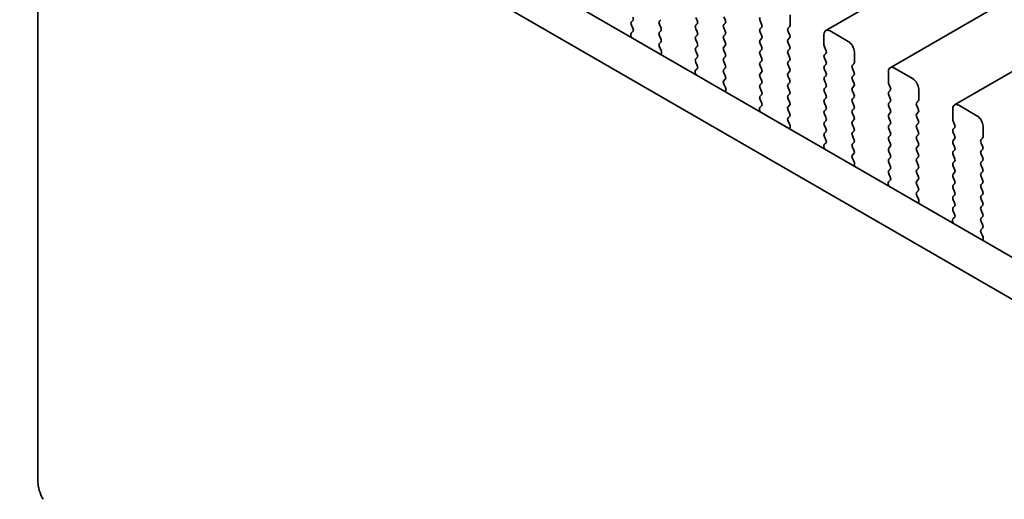
# Model space of a CAD drawing. Units: millimetres. Extents: x 0 to 5905, y 0 to 1124.
# Drawn here: x 103 to 161, y 428 to 456 of the extents above; entities that cross this region are included whole.
import ezdxf

# ---------------------------------------------------------------- set-up
doc = ezdxf.new("R2010")
doc.units = ezdxf.units.MM
doc.header["$LTSCALE"] = 2.5
doc.layers.get('Defpoints').update_dxf_attribs({"lineweight": 25})
doc.layers.add('Dimension (ISO)', color=7, linetype='Continuous', lineweight=18)
doc.layers.add('Visible (ISO)', color=7, linetype='Continuous', lineweight=35)
doc.styles.add('Note Text (TK)', font='MS PGothic.ttf')
doc.dimstyles.new('Default - Method 1b (TK)', dxfattribs={"dimscale": 2.5, "dimtxt": 2.5, "dimasz": 2.5, "dimexe": 1, "dimexo": 1.5, "dimgap": 1, "dimtad": 1, "dimrnd": 1e-08, "dimdsep": 46, "dimtxsty": 'Note Text (TK)', "dimcen": 0.09, "dimdle": 5, "dimclrd": 100, "dimclre": 100, "dimclrt": 7, "dimadec": 1, "dimazin": 1, "dimtfac": 1, "dimtmove": 0, "dimatfit": 3, "dimfxl": 1, "dimtolj": 1, "dimlwd": -1, "dimlwe": -1, "dimarcsym": 0})

# ---------------------------------------------------------------- blocks, each defined once
blk = doc.blocks.new('*D3')
at = {"layer": 'Defpoints', "color": 0}
for p in [(63.492, 504.25), (115.471, 474.239), (109.453, 394.432)]:
    blk.add_point(p, dxfattribs=at)
at = {"layer": 'Dimension (ISO)', "color": 100}
for p, q in [((111.721, 476.404), (60.992, 505.693)), ((63.492, 427.218), (63.492, 498)), ((105.703, 396.597), (60.992, 422.411))]:
    blk.add_line(p, q, dxfattribs=at)
for points in [[(62.45, 498), (64.533, 498), (63.492, 504.25)], [(62.45, 427.218), (64.533, 427.218), (63.492, 420.968)]]:
    blk.add_solid(points, dxfattribs=at)
at = {"layer": 'Dimension (ISO)', "color": 7, "insert": (58.442, 457.078), "char_height": 6.25, "attachment_point": 4, "rotation": 90, "style": 'Note Text (TK)'}
blk.add_mtext('\\A1;{\\Q30.000;\\W0.816;\\H0.816x;102}', dxfattribs=at)

msp = doc.modelspace()

# ---------------------------------------------------------------- linework, layer by layer
at = {"layer": 'Visible (ISO)'}
for p, q in [((296.7636, 540.0991), (150.3924, 455.5917)), ((300.5112, 537.9353), (154.1401, 453.4279)), ((304.2589, 535.7716), (157.8878, 451.2642)), ((120.3979, 465.9687), (255.5848, 387.9185)), ((254.7796, 385.9338), (118.2766, 464.7439)), ((104.5037, 463.6421), (104.5037, 429.3246)), ((139.159, 456.1793), (139.0742, 456.0976)), ((140.7005, 456.1384), (140.7854, 456.2201)), ((142.8218, 456.3507), (142.9067, 456.1711)), ((142.9067, 455.9751), (142.8218, 455.8935)), ((144.533, 456.2119), (144.4482, 456.3916)), ((144.4482, 455.9343), (144.533, 456.016)), ((146.5695, 456.1466), (146.6544, 455.967)), ((148.309, 455.8935), (148.309, 456.5059)), ((139.1563, 455.5272), (139.0605, 455.4402)), ((139.0742, 455.9017), (139.1579, 455.7245)), ((140.7854, 455.7629), (140.7005, 455.9425)), ((140.7005, 455.4852), (140.7854, 455.5669)), ((142.8218, 455.6975), (142.9067, 455.5179)), ((144.533, 455.5587), (144.4482, 455.7384)), ((146.6544, 455.771), (146.5695, 455.6894)), ((146.5695, 455.4934), (146.6544, 455.3138)), ((148.1959, 455.7302), (148.2807, 455.8118)), ((148.2807, 455.3546), (148.1959, 455.5342)), ((151.7031, 454.9545), (150.6424, 455.5669)), ((139.0409, 455.2903), (139.0706, 455.188)), ((140.7854, 455.1097), (140.7005, 455.2893)), ((140.7017, 454.8332), (140.7854, 454.9137)), ((142.9067, 455.3219), (142.8218, 455.2403)), ((142.8218, 455.0443), (142.9067, 454.8647)), ((144.4482, 455.2811), (144.533, 455.3628)), ((144.533, 454.9055), (144.4482, 455.0852)), ((146.6544, 455.1178), (146.5695, 455.0362)), ((146.5695, 454.8402), (146.6544, 454.6606)), ((148.1959, 455.077), (148.2807, 455.1586)), ((148.2807, 454.7014), (148.1959, 454.881)), ((150.2889, 455.3628), (150.2889, 454.7504)), ((140.7991, 454.4365), (140.7032, 454.6341)), ((140.789, 454.1959), (140.8186, 454.2639)), ((142.9067, 454.6688), (142.8218, 454.5871)), ((142.8218, 454.3911), (142.9067, 454.2115)), ((144.4482, 454.6279), (144.533, 454.7096)), ((144.533, 454.2523), (144.4482, 454.432)), ((146.6544, 454.4646), (146.5695, 454.383)), ((148.1959, 454.4238), (148.2807, 454.5055)), ((150.3172, 454.6361), (150.402, 454.4565)), ((150.402, 454.2605), (150.3172, 454.1789)), ((152.0567, 453.7298), (152.0567, 454.3422)), ((142.9067, 454.0156), (142.8218, 453.9339)), ((142.8218, 453.7379), (142.9055, 453.5608)), ((144.4482, 453.9747), (144.533, 454.0564)), ((144.533, 453.5991), (144.4482, 453.7788)), ((146.5695, 454.187), (146.6544, 454.0074)), ((146.6544, 453.8114), (146.5695, 453.7298)), ((148.2807, 454.0482), (148.1959, 454.2278)), ((148.1959, 453.7706), (148.2807, 453.8523)), ((150.3172, 453.9829), (150.402, 453.8033)), ((142.7886, 453.1265), (142.8183, 453.0243)), ((142.904, 453.3634), (142.8082, 453.2765)), ((144.4482, 453.3215), (144.533, 453.4032)), ((144.533, 452.9459), (144.4482, 453.1256)), ((146.5695, 453.5338), (146.6544, 453.3542)), ((146.6544, 453.1582), (146.5695, 453.0766)), ((148.2807, 453.395), (148.1959, 453.5746)), ((148.1959, 453.1174), (148.2807, 453.1991)), ((150.402, 453.6073), (150.3172, 453.5257)), ((150.3172, 453.3297), (150.402, 453.1501)), ((151.9435, 453.5665), (152.0284, 453.6481)), ((152.0284, 453.1909), (151.9435, 453.3705)), ((154.0366, 453.1991), (154.0366, 452.5867)), ((155.4508, 452.7908), (154.3901, 453.4032)), ((144.4494, 452.6695), (144.533, 452.75)), ((146.5695, 452.8806), (146.6544, 452.701)), ((148.2807, 452.7418), (148.1959, 452.9214)), ((148.1959, 452.4642), (148.2807, 452.5459)), ((150.402, 452.9541), (150.3172, 452.8725)), ((150.3172, 452.6765), (150.402, 452.4969)), ((151.9435, 452.9133), (152.0284, 452.9949)), ((152.0284, 452.5377), (151.9435, 452.7173)), ((144.5467, 452.2727), (144.4509, 452.4703)), ((144.5366, 452.0322), (144.5663, 452.1002)), ((146.6544, 452.505), (146.5695, 452.4234)), ((146.5695, 452.2274), (146.6544, 452.0478)), ((148.2807, 452.0886), (148.1959, 452.2683)), ((150.402, 452.3009), (150.3172, 452.2193)), ((150.3172, 452.0233), (150.402, 451.8437)), ((151.9435, 452.2601), (152.0284, 452.3417)), ((152.0284, 451.8845), (151.9435, 452.0641)), ((154.0648, 452.4724), (154.1497, 452.2927)), ((154.1497, 452.0968), (154.0648, 452.0151)), ((155.8043, 451.5661), (155.8043, 452.1784)), ((146.6544, 451.8518), (146.5695, 451.7702)), ((146.5695, 451.5742), (146.6532, 451.3971)), ((148.1959, 451.811), (148.2807, 451.8927)), ((148.2807, 451.4354), (148.1959, 451.6151)), ((150.402, 451.6477), (150.3172, 451.5661)), ((150.3172, 451.3701), (150.402, 451.1905)), ((151.9435, 451.6069), (152.0284, 451.6885)), ((152.0284, 451.2313), (151.9435, 451.4109)), ((154.0648, 451.8192), (154.1497, 451.6395)), ((154.1497, 451.4436), (154.0648, 451.3619)), ((155.6912, 451.4028), (155.776, 451.4844)), ((146.5363, 450.9628), (146.5659, 450.8605)), ((146.6517, 451.1997), (146.5558, 451.1128)), ((148.1959, 451.1578), (148.2807, 451.2395)), ((148.2807, 450.7822), (148.1959, 450.9619)), ((150.402, 450.9945), (150.3172, 450.9129)), ((151.9435, 450.9537), (152.0284, 451.0353)), ((154.0648, 451.166), (154.1497, 450.9864)), ((154.1497, 450.7904), (154.0648, 450.7087)), ((155.776, 451.0272), (155.6912, 451.2068)), ((155.6912, 450.7496), (155.776, 450.8312)), ((157.7842, 451.0353), (157.7842, 450.423)), ((159.1984, 450.6271), (158.1378, 451.2395)), ((148.197, 450.5058), (148.2807, 450.5863)), ((148.2944, 450.109), (148.1986, 450.3066)), ((150.3172, 450.7169), (150.402, 450.5373)), ((150.402, 450.3413), (150.3172, 450.2597)), ((152.0284, 450.5781), (151.9435, 450.7577)), ((151.9435, 450.3005), (152.0284, 450.3821)), ((154.0648, 450.5128), (154.1497, 450.3332)), ((155.776, 450.374), (155.6912, 450.5536)), ((157.8125, 450.3087), (157.8974, 450.129)), ((148.2843, 449.8685), (148.314, 449.9365)), ((150.3172, 450.0637), (150.402, 449.8841)), ((150.402, 449.6881), (150.3172, 449.6065)), ((152.0284, 449.9249), (151.9435, 450.1045)), ((151.9435, 449.6473), (152.0284, 449.7289)), ((154.1497, 450.1372), (154.0648, 450.0555)), ((154.0648, 449.8596), (154.1497, 449.68)), ((155.6912, 450.0964), (155.776, 450.178)), ((155.776, 449.7208), (155.6912, 449.9004)), ((157.8974, 449.9331), (157.8125, 449.8514)), ((157.8125, 449.6555), (157.8974, 449.4758)), ((159.552, 449.4023), (159.552, 450.0147)), ((150.3172, 449.4105), (150.4009, 449.2334)), ((152.0284, 449.2717), (151.9435, 449.4513)), ((151.9435, 448.9941), (152.0284, 449.0757)), ((154.1497, 449.484), (154.0648, 449.4023)), ((154.0648, 449.2064), (154.1497, 449.0268)), ((155.6912, 449.4432), (155.776, 449.5248)), ((155.776, 449.0676), (155.6912, 449.2472)), ((157.8974, 449.2799), (157.8125, 449.1982)), ((159.4389, 449.239), (159.5237, 449.3207)), ((150.2839, 448.7991), (150.3136, 448.6968)), ((150.3993, 449.036), (150.3035, 448.9491)), ((152.0284, 448.6185), (151.9435, 448.7981)), ((154.1497, 448.8308), (154.0648, 448.7492)), ((154.0648, 448.5532), (154.1497, 448.3736)), ((155.6912, 448.79), (155.776, 448.8716)), ((155.776, 448.4144), (155.6912, 448.594)), ((157.8125, 449.0023), (157.8974, 448.8226)), ((157.8974, 448.6267), (157.8125, 448.545)), ((159.5237, 448.8635), (159.4389, 449.0431)), ((159.4389, 448.5859), (159.5237, 448.6675)), ((151.9447, 448.342), (152.0284, 448.4226)), ((152.0421, 447.9453), (151.9462, 448.1429)), ((154.1497, 448.1776), (154.0648, 448.096)), ((155.6912, 448.1368), (155.776, 448.2184)), ((155.776, 447.7612), (155.6912, 447.9408)), ((157.8125, 448.3491), (157.8974, 448.1694)), ((157.8974, 447.9735), (157.8125, 447.8918)), ((159.5237, 448.2103), (159.4389, 448.3899)), ((159.4389, 447.9327), (159.5237, 448.0143)), ((152.032, 447.7047), (152.0616, 447.7727)), ((154.0648, 447.9), (154.1497, 447.7204)), ((154.1497, 447.5244), (154.0648, 447.4428)), ((155.6912, 447.4836), (155.776, 447.5652)), ((157.8125, 447.6959), (157.8974, 447.5162)), ((159.5237, 447.5571), (159.4389, 447.7367)), ((159.4389, 447.2795), (159.5237, 447.3611)), ((154.147, 446.8723), (154.0511, 446.7854)), ((154.0648, 447.2468), (154.1485, 447.0697)), ((155.776, 447.108), (155.6912, 447.2876)), ((155.6912, 446.8304), (155.776, 446.912)), ((157.8974, 447.3203), (157.8125, 447.2386)), ((157.8125, 447.0427), (157.8974, 446.863)), ((159.5237, 446.9039), (159.4389, 447.0835)), ((154.0316, 446.6354), (154.0613, 446.5331)), ((155.776, 446.4548), (155.6912, 446.6344)), ((155.6924, 446.1783), (155.776, 446.2588)), ((157.8974, 446.6671), (157.8125, 446.5854)), ((157.8125, 446.3895), (157.8974, 446.2098)), ((159.4389, 446.6263), (159.5237, 446.7079)), ((159.5237, 446.2507), (159.4389, 446.4303)), ((155.7897, 445.7816), (155.6939, 445.9792)), ((157.8974, 446.0139), (157.8125, 445.9322)), ((157.8125, 445.7363), (157.8974, 445.5566)), ((159.4389, 445.9731), (159.5237, 446.0547)), ((159.5237, 445.5975), (159.4389, 445.7771)), ((155.7796, 445.541), (155.8093, 445.609)), ((157.8974, 445.3607), (157.8125, 445.279)), ((157.8125, 445.0831), (157.8962, 444.9059)), ((159.4389, 445.3199), (159.5237, 445.4015)), ((159.5237, 444.9443), (159.4389, 445.1239)), ((157.8947, 444.7086), (157.7988, 444.6216)), ((159.4389, 444.6667), (159.5237, 444.7483)), ((157.7792, 444.4717), (157.8089, 444.3694)), ((159.5237, 444.2911), (159.4389, 444.4707)), ((159.44, 444.0146), (159.5237, 444.0951)), ((159.5374, 443.6179), (159.4415, 443.8155)), ((159.5273, 443.3773), (159.557, 443.4453))]:
    msp.add_line(p, q, dxfattribs=at)
for centre, major_axis, start_param, end_param in [((139.1873, 455.9343), (-0.1, 0.1732), 0.1418971, 1.4288993), ((139.0459, 456.3426), (0.1, -0.1732), 0.1418971, 1.4288993), ((140.8137, 455.9751), (-0.1, 0.1732), 0.1418971, 1.4288993), ((142.7936, 456.1384), (0.1, -0.1732), 0.1418971, 1.4288993), ((144.4199, 456.1793), (0.1, -0.1732), 0.1418971, 1.4288993), ((146.6826, 456.1793), (-0.1, 0.1732), 0.1418971, 1.4288993), ((146.5412, 455.9343), (0.1, -0.1732), 0.1418971, 1.4288993), ((139.1721, 455.2755), (-0.1, 0.1732), 0.1242358, 1.1681528), ((139.0447, 455.6919), (0.1, -0.1732), 0.1242358, 1.4288993), ((140.8137, 455.3219), (-0.1, 0.1732), 0.1418971, 1.4288993), ((140.6722, 455.7302), (0.1, -0.1732), 0.1418971, 1.4288993), ((142.935, 455.7302), (-0.1, 0.1732), 0.1418971, 1.4288993), ((142.7936, 455.4852), (0.1, -0.1732), 0.1418971, 1.4288993), ((144.5613, 455.771), (-0.1, 0.1732), 0.1418971, 1.4288993), ((144.4199, 455.5261), (0.1, -0.1732), 0.1418971, 1.4288993), ((146.6826, 455.5261), (-0.1, 0.1732), 0.1418971, 1.4288993), ((148.309, 455.5669), (-0.1, 0.1732), 0.1418971, 1.4288993), ((148.1676, 455.9751), (0.1, -0.1732), 0.1418971, 0.7853982), ((150.6424, 455.1586), (-0.25, 0.433), 5.4977871, 7.0685835), ((140.8148, 454.6699), (-0.1, 0.1732), 0.1418971, 1.4465605), ((140.6722, 455.077), (0.1, -0.1732), 0.1418971, 1.4288993), ((142.935, 455.077), (-0.1, 0.1732), 0.1418971, 1.4288993), ((142.7936, 454.8321), (0.1, -0.1732), 0.1418971, 1.4288993), ((144.5613, 455.1178), (-0.1, 0.1732), 0.1418971, 1.4288993), ((144.4199, 454.8729), (0.1, -0.1732), 0.1418971, 1.4288993), ((146.6826, 454.8729), (-0.1, 0.1732), 0.1418971, 1.4288993), ((146.5412, 455.2811), (0.1, -0.1732), 0.1418971, 1.4288993), ((148.309, 454.9137), (-0.1, 0.1732), 0.1418971, 1.4288993), ((148.1676, 455.3219), (0.1, -0.1732), 0.1418971, 1.4288993), ((151.7031, 454.5463), (-0.25, 0.433), 3.9269908, 5.4977871), ((140.6875, 454.4006), (-0.1, 0.1732), 3.5442362, 4.5881532), ((142.935, 454.4238), (-0.1, 0.1732), 0.1418971, 1.4288993), ((144.5613, 454.4646), (-0.1, 0.1732), 0.1418971, 1.4288993), ((144.4199, 454.2197), (0.1, -0.1732), 0.1418971, 1.4288993), ((146.6826, 454.2197), (-0.1, 0.1732), 0.1418971, 1.4288993), ((146.5412, 454.6279), (0.1, -0.1732), 0.1418971, 1.4288993), ((148.309, 454.2605), (-0.1, 0.1732), 0.1418971, 1.4288993), ((148.1676, 454.6688), (0.1, -0.1732), 0.1418971, 1.4288993), ((150.4303, 454.6688), (0.1, -0.1732), 3.9269908, 4.5704919), ((150.2889, 454.4238), (0.1, -0.1732), 0.1418971, 1.4288993), ((142.935, 453.7706), (-0.1, 0.1732), 0.1418971, 1.4288993), ((142.7936, 454.1789), (0.1, -0.1732), 0.1418971, 1.4288993), ((144.5613, 453.8114), (-0.1, 0.1732), 0.1418971, 1.4288993), ((146.6826, 453.5665), (-0.1, 0.1732), 0.1418971, 1.4288993), ((146.5412, 453.9747), (0.1, -0.1732), 0.1418971, 1.4288993), ((148.309, 453.6073), (-0.1, 0.1732), 0.1418971, 1.4288993), ((148.1676, 454.0156), (0.1, -0.1732), 0.1418971, 1.4288993), ((150.4303, 454.0156), (-0.1, 0.1732), 0.1418971, 1.4288993), ((150.2889, 453.7706), (0.1, -0.1732), 0.1418971, 1.4288993), ((151.9152, 453.8114), (0.1, -0.1732), 0.1418971, 0.7853982), ((142.9198, 453.1118), (-0.1, 0.1732), 0.1242358, 1.1681528), ((142.7924, 453.5282), (0.1, -0.1732), 0.1242358, 1.4288993), ((144.5613, 453.1582), (-0.1, 0.1732), 0.1418971, 1.4288993), ((144.4199, 453.5665), (0.1, -0.1732), 0.1418971, 1.4288993), ((146.5412, 453.3215), (0.1, -0.1732), 0.1418971, 1.4288993), ((148.309, 452.9541), (-0.1, 0.1732), 0.1418971, 1.4288993), ((148.1676, 453.3624), (0.1, -0.1732), 0.1418971, 1.4288993), ((150.4303, 453.3624), (-0.1, 0.1732), 0.1418971, 1.4288993), ((150.2889, 453.1174), (0.1, -0.1732), 0.1418971, 1.4288993), ((152.0567, 453.4032), (-0.1, 0.1732), 0.1418971, 1.4288993), ((151.9152, 453.1582), (0.1, -0.1732), 0.1418971, 1.4288993), ((154.3901, 452.9949), (-0.25, 0.433), 5.4977871, 7.0685835), ((144.5625, 452.5062), (-0.1, 0.1732), 0.1418971, 1.4465605), ((144.4199, 452.9133), (0.1, -0.1732), 0.1418971, 1.4288993), ((146.6826, 452.9133), (-0.1, 0.1732), 0.1418971, 1.4288993), ((146.5412, 452.6683), (0.1, -0.1732), 0.1418971, 1.4288993), ((148.1676, 452.7092), (0.1, -0.1732), 0.1418971, 1.4288993), ((150.4303, 452.7092), (-0.1, 0.1732), 0.1418971, 1.4288993), ((152.0567, 452.75), (-0.1, 0.1732), 0.1418971, 1.4288993), ((151.9152, 452.505), (0.1, -0.1732), 0.1418971, 1.4288993), ((154.178, 452.505), (0.1, -0.1732), 3.9269908, 4.5704919), ((155.4508, 452.3826), (-0.25, 0.433), 3.9269908, 5.4977871), ((144.4351, 452.2369), (-0.1, 0.1732), 3.5442362, 4.5881532), ((146.6826, 452.2601), (-0.1, 0.1732), 0.1418971, 1.4288993), ((146.5412, 452.0151), (0.1, -0.1732), 0.1418971, 1.4288993), ((148.309, 452.3009), (-0.1, 0.1732), 0.1418971, 1.4288993), ((148.1676, 452.056), (0.1, -0.1732), 0.1418971, 1.4288993), ((150.4303, 452.056), (-0.1, 0.1732), 0.1418971, 1.4288993), ((150.2889, 452.4642), (0.1, -0.1732), 0.1418971, 1.4288993), ((152.0567, 452.0968), (-0.1, 0.1732), 0.1418971, 1.4288993), ((154.178, 451.8518), (-0.1, 0.1732), 0.1418971, 1.4288993), ((154.0366, 452.2601), (0.1, -0.1732), 0.1418971, 1.4288993), ((146.6826, 451.6069), (-0.1, 0.1732), 0.1418971, 1.4288993), ((146.54, 451.3644), (0.1, -0.1732), 0.1242358, 1.4288993), ((148.309, 451.6477), (-0.1, 0.1732), 0.1418971, 1.4288993), ((148.1676, 451.4028), (0.1, -0.1732), 0.1418971, 1.4288993), ((150.4303, 451.4028), (-0.1, 0.1732), 0.1418971, 1.4288993), ((150.2889, 451.811), (0.1, -0.1732), 0.1418971, 1.4288993), ((152.0567, 451.4436), (-0.1, 0.1732), 0.1418971, 1.4288993), ((151.9152, 451.8518), (0.1, -0.1732), 0.1418971, 1.4288993), ((154.0366, 451.6069), (0.1, -0.1732), 0.1418971, 1.4288993), ((155.8043, 451.2395), (-0.1, 0.1732), 0.1418971, 1.4288993), ((155.6629, 451.6477), (0.1, -0.1732), 0.1418971, 0.7853982), ((146.6674, 450.9481), (-0.1, 0.1732), 0.1242358, 1.1681528), ((148.309, 450.9945), (-0.1, 0.1732), 0.1418971, 1.4288993), ((150.4303, 450.7496), (-0.1, 0.1732), 0.1418971, 1.4288993), ((150.2889, 451.1578), (0.1, -0.1732), 0.1418971, 1.4288993), ((152.0567, 450.7904), (-0.1, 0.1732), 0.1418971, 1.4288993), ((151.9152, 451.1986), (0.1, -0.1732), 0.1418971, 1.4288993), ((154.178, 451.1986), (-0.1, 0.1732), 0.1418971, 1.4288993), ((154.0366, 450.9537), (0.1, -0.1732), 0.1418971, 1.4288993), ((155.6629, 450.9945), (0.1, -0.1732), 0.1418971, 1.4288993), ((158.1378, 450.8312), (-0.25, 0.433), 5.4977871, 7.0685835), ((148.3102, 450.3425), (-0.1, 0.1732), 0.1418971, 1.4465605), ((148.1676, 450.7496), (0.1, -0.1732), 0.1418971, 1.4288993), ((150.4303, 450.0964), (-0.1, 0.1732), 0.1418971, 1.4288993), ((150.2889, 450.5046), (0.1, -0.1732), 0.1418971, 1.4288993), ((152.0567, 450.1372), (-0.1, 0.1732), 0.1418971, 1.4288993), ((151.9152, 450.5454), (0.1, -0.1732), 0.1418971, 1.4288993), ((154.178, 450.5454), (-0.1, 0.1732), 0.1418971, 1.4288993), ((154.0366, 450.3005), (0.1, -0.1732), 0.1418971, 1.4288993), ((155.8043, 450.5863), (-0.1, 0.1732), 0.1418971, 1.4288993), ((155.6629, 450.3413), (0.1, -0.1732), 0.1418971, 1.4288993), ((157.9256, 450.3413), (0.1, -0.1732), 3.9269908, 4.5704919), ((159.1984, 450.2188), (-0.25, 0.433), 3.9269908, 5.4977871), ((148.1828, 450.0732), (-0.1, 0.1732), 3.5442362, 4.5881532), ((150.2889, 449.8514), (0.1, -0.1732), 0.1418971, 1.4288993), ((152.0567, 449.484), (-0.1, 0.1732), 0.1418971, 1.4288993), ((151.9152, 449.8922), (0.1, -0.1732), 0.1418971, 1.4288993), ((154.178, 449.8922), (-0.1, 0.1732), 0.1418971, 1.4288993), ((154.0366, 449.6473), (0.1, -0.1732), 0.1418971, 1.4288993), ((155.8043, 449.9331), (-0.1, 0.1732), 0.1418971, 1.4288993), ((155.6629, 449.6881), (0.1, -0.1732), 0.1418971, 1.4288993), ((157.9256, 449.6881), (-0.1, 0.1732), 0.1418971, 1.4288993), ((157.7842, 450.0964), (0.1, -0.1732), 0.1418971, 1.4288993), ((150.4303, 449.4432), (-0.1, 0.1732), 0.1418971, 1.4288993), ((150.2877, 449.2007), (0.1, -0.1732), 0.1242358, 1.4288993), ((151.9152, 449.239), (0.1, -0.1732), 0.1418971, 1.4288993), ((154.178, 449.239), (-0.1, 0.1732), 0.1418971, 1.4288993), ((155.8043, 449.2799), (-0.1, 0.1732), 0.1418971, 1.4288993), ((157.9256, 449.0349), (-0.1, 0.1732), 0.1418971, 1.4288993), ((157.7842, 449.4432), (0.1, -0.1732), 0.1418971, 1.4288993), ((159.552, 449.0757), (-0.1, 0.1732), 0.1418971, 1.4288993), ((159.4106, 449.484), (0.1, -0.1732), 0.1418971, 0.7853982), ((150.4151, 448.7844), (-0.1, 0.1732), 0.1242358, 1.1681528), ((152.0567, 448.8308), (-0.1, 0.1732), 0.1418971, 1.4288993), ((151.9152, 448.5859), (0.1, -0.1732), 0.1418971, 1.4288993), ((154.178, 448.5859), (-0.1, 0.1732), 0.1418971, 1.4288993), ((154.0366, 448.9941), (0.1, -0.1732), 0.1418971, 1.4288993), ((155.8043, 448.6267), (-0.1, 0.1732), 0.1418971, 1.4288993), ((155.6629, 449.0349), (0.1, -0.1732), 0.1418971, 1.4288993), ((157.9256, 448.3817), (-0.1, 0.1732), 0.1418971, 1.4288993), ((157.7842, 448.79), (0.1, -0.1732), 0.1418971, 1.4288993), ((159.552, 448.4226), (-0.1, 0.1732), 0.1418971, 1.4288993), ((159.4106, 448.8308), (0.1, -0.1732), 0.1418971, 1.4288993), ((152.0578, 448.1787), (-0.1, 0.1732), 0.1418971, 1.4465605), ((151.9304, 447.9095), (-0.1, 0.1732), 3.5442362, 4.5881532), ((154.178, 447.9327), (-0.1, 0.1732), 0.1418971, 1.4288993), ((154.0366, 448.3409), (0.1, -0.1732), 0.1418971, 1.4288993), ((155.8043, 447.9735), (-0.1, 0.1732), 0.1418971, 1.4288993), ((155.6629, 448.3817), (0.1, -0.1732), 0.1418971, 1.4288993), ((157.7842, 448.1368), (0.1, -0.1732), 0.1418971, 1.4288993), ((159.552, 447.7694), (-0.1, 0.1732), 0.1418971, 1.4288993), ((159.4106, 448.1776), (0.1, -0.1732), 0.1418971, 1.4288993), ((154.178, 447.2795), (-0.1, 0.1732), 0.1418971, 1.4288993), ((154.0366, 447.6877), (0.1, -0.1732), 0.1418971, 1.4288993), ((155.8043, 447.3203), (-0.1, 0.1732), 0.1418971, 1.4288993), ((155.6629, 447.7285), (0.1, -0.1732), 0.1418971, 1.4288993), ((157.9256, 447.7285), (-0.1, 0.1732), 0.1418971, 1.4288993), ((157.7842, 447.4836), (0.1, -0.1732), 0.1418971, 1.4288993), ((159.4106, 447.5244), (0.1, -0.1732), 0.1418971, 1.4288993), ((154.1628, 446.6206), (-0.1, 0.1732), 0.1242358, 1.1681528), ((154.0354, 447.037), (0.1, -0.1732), 0.1242358, 1.4288993), ((155.8043, 446.6671), (-0.1, 0.1732), 0.1418971, 1.4288993), ((155.6629, 447.0753), (0.1, -0.1732), 0.1418971, 1.4288993), ((157.9256, 447.0753), (-0.1, 0.1732), 0.1418971, 1.4288993), ((157.7842, 446.8304), (0.1, -0.1732), 0.1418971, 1.4288993), ((159.552, 447.1162), (-0.1, 0.1732), 0.1418971, 1.4288993), ((159.4106, 446.8712), (0.1, -0.1732), 0.1418971, 1.4288993), ((155.6629, 446.4221), (0.1, -0.1732), 0.1418971, 1.4288993), ((157.9256, 446.4221), (-0.1, 0.1732), 0.1418971, 1.4288993), ((157.7842, 446.1772), (0.1, -0.1732), 0.1418971, 1.4288993), ((159.552, 446.463), (-0.1, 0.1732), 0.1418971, 1.4288993), ((159.4106, 446.218), (0.1, -0.1732), 0.1418971, 1.4288993), ((155.8055, 446.015), (-0.1, 0.1732), 0.1418971, 1.4465605), ((155.6781, 445.7458), (-0.1, 0.1732), 3.5442362, 4.5881532), ((157.9256, 445.7689), (-0.1, 0.1732), 0.1418971, 1.4288993), ((159.552, 445.8098), (-0.1, 0.1732), 0.1418971, 1.4288993), ((157.9256, 445.1157), (-0.1, 0.1732), 0.1418971, 1.4288993), ((157.7842, 445.524), (0.1, -0.1732), 0.1418971, 1.4288993), ((159.552, 445.1566), (-0.1, 0.1732), 0.1418971, 1.4288993), ((159.4106, 445.5648), (0.1, -0.1732), 0.1418971, 1.4288993), ((157.9104, 444.4569), (-0.1, 0.1732), 0.1242358, 1.1681528), ((157.783, 444.8733), (0.1, -0.1732), 0.1242358, 1.4288993), ((159.552, 444.5034), (-0.1, 0.1732), 0.1418971, 1.4288993), ((159.4106, 444.9116), (0.1, -0.1732), 0.1418971, 1.4288993), ((159.5532, 443.8513), (-0.1, 0.1732), 0.1418971, 1.4465605), ((159.4106, 444.2584), (0.1, -0.1732), 0.1418971, 1.4288993), ((159.4258, 443.582), (-0.1, 0.1732), 3.5442362, 4.5881532), ((105.5644, 428.7123), (0.75, -1.299), 3.9269908, 4.6939848)]:
    msp.add_ellipse(centre, major_axis=major_axis, ratio=0.5773503, start_param=start_param, end_param=end_param, dxfattribs=at)

# ---------------------------------------------------------------- dimensions: what is measured, and where the dimension line sits
at = {"layer": 'Dimension (ISO)', "color": 100}
dim = msp.add_linear_dim(base=(63.4915, 504.2496), p1=(109.4535, 394.4317), p2=(115.4712, 474.2391), angle=270, text='{\\Q30.000;\\W0.816;\\H0.816x;<>}', dimstyle='Default - Method 1b (TK)', override={"dimgap": 1, "dimdec": 2, "dimlfac": 1.278063, "dimtol": 0, "dimlim": 0, "dimtp": 0, "dimtm": 0, "dimtdec": 2, "dimtofl": 0, "dimatfit": 1}, dxfattribs=at)
dim.commit()
dim.dimension.update_dxf_attribs({"geometry": '*D3', "text_midpoint": (63.4915, 462.6087), "dimtype": 160})

doc.saveas('drawing.dxf')
